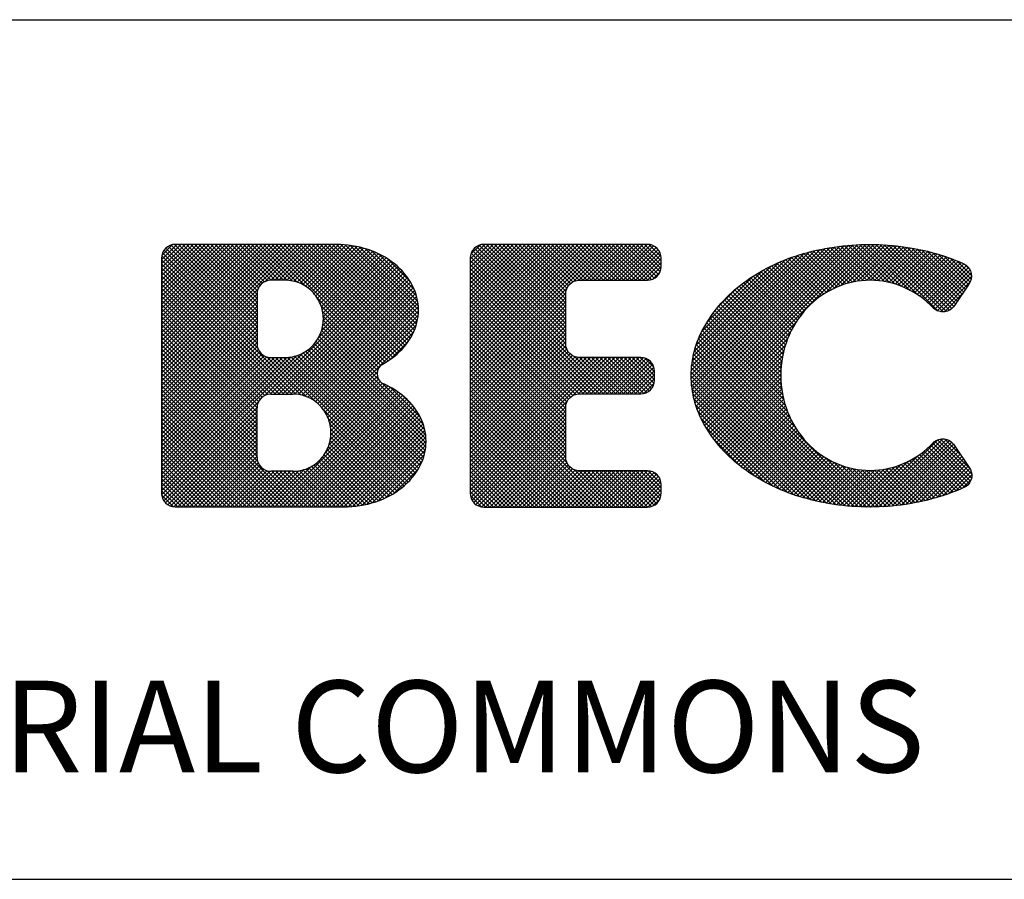
# Model space of a CAD drawing. Extents: x 0.5 to 8, y 0.5 to 10.7.
# Drawn here: x 4.8 to 5.4, y 2.6 to 3.2 of the extents above; entities that cross this region are included whole.
import ezdxf
from ezdxf.enums import TextEntityAlignment as Align

# ---------------------------------------------------------------- set-up
doc = ezdxf.new("R2010")
doc.units = 0
doc.header["$MEASUREMENT"] = 0
doc.layers.get('0').update_dxf_attribs({"linetype": 'CONTINUOUS'})
doc.layers.add('001-LOGOS', color=202, linetype='CONTINUOUS')
doc.layers.add('001-TITLE', color=9, linetype='CONTINUOUS')
doc.styles.add('TITLEBLK$0$ROMANS', font='romans', dxfattribs={"height": 0.01})

# ---------------------------------------------------------------- blocks, each defined once
blk = doc.blocks.new('*X8')
at = {"color": 0}
for p, q in [((4.8971, 5.07985), (4.98672, 5.16947)), ((4.8971, 5.0825), (4.98407, 5.16947)), ((4.8971, 5.08515), (4.98141, 5.16947)), ((4.8971, 5.0878), (4.97876, 5.16947)), ((4.8971, 5.09045), (4.97611, 5.16947)), ((4.8971, 5.09311), (4.97346, 5.16947)), ((4.8971, 5.09576), (4.97081, 5.16947)), ((4.8971, 5.09841), (4.96816, 5.16947)), ((4.8971, 5.10106), (4.9655, 5.16947)), ((4.8971, 5.10371), (4.96285, 5.16947)), ((4.8971, 5.10636), (4.9602, 5.16947)), ((4.8971, 5.10902), (4.95755, 5.16947)), ((4.8971, 5.11167), (4.9549, 5.16947)), ((4.8971, 5.11432), (4.95225, 5.16947)), ((4.8971, 5.11697), (4.94959, 5.16947)), ((4.8971, 5.11962), (4.94694, 5.16947)), ((4.8971, 5.12227), (4.94429, 5.16947)), ((4.8971, 5.12493), (4.94164, 5.16947)), ((4.8971, 5.12758), (4.93899, 5.16947)), ((4.8971, 5.13023), (4.93634, 5.16947)), ((4.8971, 5.13288), (4.93368, 5.16947)), ((4.8971, 5.13553), (4.93103, 5.16947)), ((4.8971, 5.13818), (4.92838, 5.16947)), ((4.8971, 5.14084), (4.92573, 5.16947)), ((4.8971, 5.14349), (4.92308, 5.16947)), ((4.8971, 5.14614), (4.92043, 5.16947)), ((4.8971, 5.14879), (4.91777, 5.16947)), ((4.8971, 5.15144), (4.91512, 5.16947)), ((4.8971, 5.15409), (4.91247, 5.16947)), ((4.8971, 5.15675), (4.90982, 5.16947)), ((4.8971, 5.1594), (4.90717, 5.16947)), ((4.89727, 5.16222), (4.90434, 5.16929)), ((4.9596, 5.1075), (4.90001, 5.16709)), ((4.9596, 5.11016), (4.90153, 5.16822)), ((4.9596, 5.11281), (4.90337, 5.16904)), ((4.9596, 5.11546), (4.90561, 5.16945)), ((4.9596, 5.11811), (4.90824, 5.16947)), ((4.9596, 5.12076), (4.9109, 5.16947)), ((4.9596, 5.12341), (4.91355, 5.16947)), ((4.9596, 5.12607), (4.9162, 5.16947)), ((4.9596, 5.12872), (4.91885, 5.16947)), ((4.9596, 5.13137), (4.9215, 5.16947)), ((4.9596, 5.13402), (4.92415, 5.16947)), ((4.9596, 5.13667), (4.92681, 5.16947)), ((4.95985, 5.13908), (4.92946, 5.16947)), ((4.96056, 5.14102), (4.93211, 5.16947)), ((4.9616, 5.14263), (4.93476, 5.16947)), ((4.96292, 5.14396), (4.93741, 5.16947)), ((4.96453, 5.145), (4.94006, 5.16947)), ((4.96646, 5.14572), (4.94272, 5.16947)), ((4.96886, 5.14597), (4.94537, 5.16947)), ((4.97151, 5.14597), (4.94802, 5.16947)), ((4.97416, 5.14597), (4.95067, 5.16947)), ((4.97681, 5.14597), (4.95332, 5.16947)), ((4.97951, 5.14593), (4.95597, 5.16947)), ((4.98253, 5.14556), (4.95863, 5.16947)), ((4.98614, 5.1446), (4.96128, 5.16947)), ((4.99129, 5.14211), (4.96393, 5.16947)), ((4.96522, 5.14531), (4.98937, 5.16947)), ((5.0438, 5.09225), (4.96658, 5.16947)), ((4.96853, 5.14597), (4.99202, 5.16947)), ((5.04542, 5.09327), (4.96923, 5.16947)), ((4.97118, 5.14597), (4.99467, 5.16947)), ((5.047, 5.09435), (4.97188, 5.16947)), ((4.97383, 5.14597), (4.99732, 5.16947)), ((5.04852, 5.09548), (4.97454, 5.16947)), ((4.97648, 5.14597), (4.99998, 5.16947)), ((5.05, 5.09665), (4.97719, 5.16947)), ((4.97911, 5.14595), (5.00263, 5.16947)), ((5.05143, 5.09788), (4.97984, 5.16947)), ((4.98154, 5.14572), (5.00528, 5.16947)), ((5.0528, 5.09916), (4.98249, 5.16947)), ((4.98376, 5.1453), (5.00793, 5.16947)), ((5.05411, 5.1005), (4.98514, 5.16947)), ((4.98582, 5.14471), (5.01058, 5.16947)), ((4.98775, 5.14398), (5.0132, 5.16944)), ((5.05537, 5.10189), (4.98779, 5.16947)), ((4.98954, 5.14312), (5.01573, 5.16931)), ((5.05658, 5.10334), (4.99045, 5.16947)), ((4.99122, 5.14215), (5.01817, 5.1691)), ((4.99279, 5.14107), (5.02054, 5.16882)), ((5.05772, 5.10484), (4.9931, 5.16947)), ((4.99426, 5.13989), (5.02283, 5.16846)), ((4.99563, 5.13861), (5.02505, 5.16803)), ((5.05881, 5.1064), (4.99575, 5.16947)), ((4.9969, 5.13723), (5.02722, 5.16754)), ((4.99808, 5.13575), (5.02932, 5.16699)), ((5.05984, 5.10802), (4.9984, 5.16947)), ((5.06082, 5.1097), (5.00105, 5.16947)), ((5.06172, 5.11145), (5.0037, 5.16947)), ((5.06255, 5.11327), (5.00636, 5.16947)), ((5.06328, 5.11519), (5.00901, 5.16947)), ((5.06391, 5.11721), (5.01166, 5.16946)), ((5.06444, 5.11934), (5.01439, 5.16939)), ((5.06484, 5.12159), (5.01723, 5.16919)), ((5.0651, 5.12398), (5.02022, 5.16886)), ((5.06519, 5.12654), (5.02337, 5.16836)), ((5.06508, 5.1293), (5.02673, 5.16766)), ((5.06469, 5.13234), (5.03034, 5.1667)), ((5.09904, 5.08026), (5.18824, 5.16947)), ((5.09904, 5.08291), (5.18559, 5.16947)), ((5.09904, 5.08556), (5.18294, 5.16947)), ((5.09904, 5.08821), (5.18029, 5.16947)), ((5.09904, 5.09087), (5.17764, 5.16947)), ((5.09904, 5.09352), (5.17498, 5.16947)), ((5.09904, 5.09617), (5.17233, 5.16947)), ((5.09904, 5.09882), (5.16968, 5.16947)), ((5.09904, 5.10147), (5.16703, 5.16947)), ((5.09904, 5.10412), (5.16438, 5.16947)), ((5.09904, 5.10678), (5.16173, 5.16947)), ((5.09904, 5.10943), (5.15907, 5.16947)), ((5.09904, 5.11208), (5.15642, 5.16947)), ((5.09904, 5.11473), (5.15377, 5.16947)), ((5.09904, 5.11738), (5.15112, 5.16947)), ((5.09904, 5.12003), (5.14847, 5.16947)), ((5.09904, 5.12269), (5.14582, 5.16947)), ((5.09904, 5.12534), (5.14316, 5.16947)), ((5.09904, 5.12799), (5.14051, 5.16947)), ((5.09904, 5.13064), (5.13786, 5.16947)), ((5.09904, 5.13329), (5.13521, 5.16947)), ((5.09904, 5.13594), (5.13256, 5.16947)), ((5.09904, 5.1386), (5.12991, 5.16947)), ((5.09904, 5.14125), (5.12725, 5.16947)), ((5.09904, 5.1439), (5.1246, 5.16947)), ((5.09904, 5.14655), (5.12195, 5.16947)), ((5.09904, 5.1492), (5.1193, 5.16947)), ((5.09904, 5.15185), (5.11665, 5.16947)), ((5.09904, 5.15451), (5.114, 5.16947)), ((5.09904, 5.15716), (5.11134, 5.16947)), ((5.09904, 5.15981), (5.10869, 5.16947)), ((5.09933, 5.16276), (5.10574, 5.16917)), ((5.16154, 5.10709), (5.10174, 5.16689)), ((5.16154, 5.10974), (5.10322, 5.16807)), ((5.16154, 5.1124), (5.105, 5.16894)), ((5.16154, 5.11505), (5.10716, 5.16942)), ((5.16154, 5.1177), (5.10977, 5.16947)), ((5.16154, 5.12035), (5.11242, 5.16947)), ((5.16154, 5.123), (5.11507, 5.16947)), ((5.16154, 5.12565), (5.11773, 5.16947)), ((5.16154, 5.12831), (5.12038, 5.16947)), ((5.16154, 5.13096), (5.12303, 5.16947)), ((5.16154, 5.13361), (5.12568, 5.16947)), ((5.16154, 5.13626), (5.12833, 5.16947)), ((5.16171, 5.13874), (5.13098, 5.16947)), ((5.16236, 5.14074), (5.13363, 5.16947)), ((5.16335, 5.1424), (5.13629, 5.16947)), ((5.16463, 5.14377), (5.13894, 5.16947)), ((5.1662, 5.14486), (5.14159, 5.16947)), ((5.16808, 5.14563), (5.14424, 5.16947)), ((5.17039, 5.14597), (5.14689, 5.16947)), ((5.17304, 5.14597), (5.14954, 5.16947)), ((5.17569, 5.14597), (5.1522, 5.16947)), ((5.17834, 5.14597), (5.15485, 5.16947)), ((5.18099, 5.14597), (5.1575, 5.16947)), ((5.18364, 5.14597), (5.16015, 5.16947)), ((5.18629, 5.14597), (5.1628, 5.16947)), ((5.18895, 5.14597), (5.16545, 5.16947)), ((5.16639, 5.14496), (5.19089, 5.16947)), ((5.1916, 5.14597), (5.16811, 5.16947)), ((5.17004, 5.14596), (5.19355, 5.16947)), ((5.19425, 5.14597), (5.17076, 5.16947)), ((5.17271, 5.14597), (5.1962, 5.16947)), ((5.1969, 5.14597), (5.17341, 5.16947)), ((5.17536, 5.14597), (5.19885, 5.16947)), ((5.19955, 5.14597), (5.17606, 5.16947)), ((5.17801, 5.14597), (5.2015, 5.16947)), ((5.2022, 5.14597), (5.17871, 5.16947)), ((5.18066, 5.14597), (5.20415, 5.16947)), ((5.20486, 5.14597), (5.18136, 5.16947)), ((5.18331, 5.14597), (5.2068, 5.16947)), ((5.20751, 5.14597), (5.18402, 5.16947)), ((5.18596, 5.14597), (5.20946, 5.16947)), ((5.21016, 5.14597), (5.18667, 5.16947)), ((5.18862, 5.14597), (5.21211, 5.16947)), ((5.21281, 5.14597), (5.18932, 5.16947)), ((5.19127, 5.14597), (5.21476, 5.16947)), ((5.21545, 5.14598), (5.19197, 5.16947)), ((5.19392, 5.14597), (5.21716, 5.16921)), ((5.21771, 5.14638), (5.19462, 5.16947)), ((5.19657, 5.14597), (5.2191, 5.1685)), ((5.21955, 5.14719), (5.19727, 5.16947)), ((5.19922, 5.14597), (5.22071, 5.16746)), ((5.22108, 5.14831), (5.19993, 5.16947)), ((5.22234, 5.14971), (5.20258, 5.16947)), ((5.2233, 5.1514), (5.20523, 5.16947)), ((5.22391, 5.15344), (5.20788, 5.16947)), ((5.22404, 5.15596), (5.21053, 5.16947)), ((5.22404, 5.15861), (5.21318, 5.16947)), ((5.224, 5.1613), (5.21588, 5.16943)), ((5.22258, 5.16537), (5.21994, 5.16801)), ((5.24381, 5.07919), (5.33138, 5.16676)), ((5.24402, 5.07675), (5.3346, 5.16733)), ((5.24432, 5.0744), (5.33774, 5.16782)), ((5.24469, 5.07212), (5.34081, 5.16824)), ((5.24513, 5.06991), (5.34381, 5.16858)), ((5.24564, 5.06776), (5.34674, 5.16887)), ((5.2462, 5.06568), (5.34962, 5.16909)), ((5.24683, 5.06365), (5.35244, 5.16926)), ((5.24751, 5.06168), (5.35521, 5.16938)), ((5.24824, 5.05976), (5.35793, 5.16944)), ((5.24902, 5.05789), (5.3606, 5.16947)), ((5.33124, 5.13746), (5.36323, 5.16944)), ((5.35379, 5.14553), (5.33238, 5.16695)), ((5.35619, 5.14579), (5.33464, 5.16734)), ((5.35869, 5.14594), (5.33693, 5.1677)), ((5.33707, 5.14063), (5.36581, 5.16938)), ((5.36131, 5.14597), (5.33925, 5.16803)), ((5.36405, 5.14587), (5.3416, 5.16833)), ((5.34165, 5.14256), (5.36836, 5.16927)), ((5.36696, 5.14562), (5.34398, 5.1686)), ((5.34559, 5.14385), (5.37087, 5.16913)), ((5.37005, 5.14518), (5.3464, 5.16884)), ((5.37338, 5.14451), (5.34885, 5.16904)), ((5.34913, 5.14474), (5.37334, 5.16894)), ((5.37702, 5.14352), (5.35134, 5.1692)), ((5.35238, 5.14534), (5.37577, 5.16873)), ((5.38111, 5.14207), (5.35386, 5.16933)), ((5.35541, 5.14572), (5.37817, 5.16848)), ((5.38597, 5.13987), (5.35643, 5.16941)), ((5.35827, 5.14592), (5.38054, 5.16819)), ((5.39249, 5.136), (5.35903, 5.16946)), ((5.36097, 5.14597), (5.38288, 5.16788)), ((5.40536, 5.12578), (5.36168, 5.16946)), ((5.36355, 5.1459), (5.38518, 5.16753)), ((5.4085, 5.1253), (5.36438, 5.16942)), ((5.36602, 5.14572), (5.38746, 5.16715)), ((5.41079, 5.12565), (5.36712, 5.16933)), ((5.3684, 5.14544), (5.3897, 5.16675)), ((5.41266, 5.12643), (5.36991, 5.16919)), ((5.41422, 5.12753), (5.37276, 5.16899)), ((5.41549, 5.12891), (5.37566, 5.16874)), ((5.41657, 5.13049), (5.37863, 5.16842)), ((5.41764, 5.13207), (5.38166, 5.16805)), ((5.41871, 5.13365), (5.38476, 5.1676)), ((5.41978, 5.13523), (5.38794, 5.16707)), ((4.9882, 5.07094), (4.89722, 5.16193)), ((4.96, 5.1018), (4.89782, 5.16398)), ((4.9596, 5.10485), (4.89877, 5.16568)), ((4.99914, 5.13416), (5.03137, 5.16639)), ((5.00011, 5.13247), (5.03336, 5.16573)), ((5.00095, 5.13067), (5.03529, 5.16501)), ((5.00168, 5.12874), (5.03717, 5.16423)), ((5.00227, 5.12668), (5.03898, 5.1634)), ((5.0027, 5.12446), (5.04075, 5.16251)), ((5.00294, 5.12205), (5.04246, 5.16157)), ((5.00294, 5.1194), (5.04412, 5.16058)), ((5.06393, 5.13576), (5.0343, 5.16539)), ((5.06252, 5.13982), (5.0389, 5.16344)), ((5.18901, 5.07166), (5.0991, 5.16157)), ((5.16216, 5.10117), (5.09963, 5.16369)), ((5.16154, 5.10444), (5.10054, 5.16544)), ((5.20187, 5.14597), (5.22203, 5.16613)), ((5.20453, 5.14597), (5.22307, 5.16452)), ((5.20718, 5.14597), (5.22378, 5.16258)), ((5.20983, 5.14597), (5.22404, 5.16018)), ((5.24367, 5.08436), (5.32467, 5.16536)), ((5.24369, 5.08172), (5.32808, 5.16611)), ((5.24376, 5.0871), (5.32116, 5.1645)), ((5.24399, 5.08998), (5.31754, 5.16352)), ((5.24437, 5.09301), (5.31377, 5.16241)), ((5.24494, 5.09623), (5.30982, 5.16111)), ((5.33051, 5.13699), (5.3073, 5.1602)), ((5.33215, 5.13801), (5.30925, 5.16091)), ((5.33383, 5.13897), (5.31122, 5.16159)), ((5.33557, 5.13989), (5.31322, 5.16224)), ((5.33735, 5.14076), (5.31525, 5.16286)), ((5.33918, 5.14158), (5.3173, 5.16346)), ((5.34107, 5.14234), (5.31938, 5.16403)), ((5.34302, 5.14304), (5.32148, 5.16458)), ((5.34503, 5.14369), (5.32361, 5.16511)), ((5.34711, 5.14426), (5.32576, 5.16561)), ((5.34926, 5.14476), (5.32794, 5.16608)), ((5.35148, 5.14519), (5.33014, 5.16653)), ((5.37068, 5.14507), (5.39192, 5.16632)), ((5.37288, 5.14462), (5.39411, 5.16586)), ((5.37501, 5.1441), (5.39628, 5.16537)), ((5.37706, 5.1435), (5.39842, 5.16486)), ((5.37906, 5.14284), (5.40053, 5.16432)), ((5.38099, 5.14212), (5.40262, 5.16376)), ((5.38286, 5.14134), (5.40469, 5.16317)), ((5.38468, 5.14051), (5.40673, 5.16256)), ((5.38645, 5.13963), (5.40875, 5.16193)), ((5.38816, 5.13869), (5.41074, 5.16126)), ((5.38984, 5.13771), (5.41269, 5.16057)), ((5.42085, 5.13681), (5.3912, 5.16646)), ((5.42192, 5.13839), (5.39455, 5.16576)), ((5.42299, 5.13997), (5.398, 5.16496)), ((5.42406, 5.14155), (5.40157, 5.16405)), ((5.42513, 5.14313), (5.40526, 5.16301)), ((5.42614, 5.14477), (5.4091, 5.16181)), ((5.42684, 5.14673), (5.41317, 5.1604)), ((4.98509, 5.07141), (4.8971, 5.1594)), ((4.98235, 5.07149), (4.8971, 5.15675)), ((4.9797, 5.07149), (4.8971, 5.15409)), ((4.9648, 5.07065), (5.05029, 5.15614)), ((4.96829, 5.07149), (5.0517, 5.1549)), ((4.9997, 5.1082), (5.04882, 5.15732)), ((5.00175, 5.11291), (5.0473, 5.15845)), ((5.00261, 5.11641), (5.04573, 5.15954)), ((5.05961, 5.14538), (5.0449, 5.16008)), ((5.18636, 5.07166), (5.09904, 5.15899)), ((5.18371, 5.07166), (5.09904, 5.15633)), ((5.21248, 5.14597), (5.22404, 5.15753)), ((5.21513, 5.14597), (5.22404, 5.15488)), ((5.24573, 5.09968), (5.30562, 5.15956)), ((5.24684, 5.10343), (5.30109, 5.15769)), ((5.24837, 5.10761), (5.29614, 5.15538)), ((5.32026, 5.12868), (5.29442, 5.15452)), ((5.3216, 5.12999), (5.29619, 5.15541)), ((5.32298, 5.13127), (5.29797, 5.15627)), ((5.3244, 5.1325), (5.29979, 5.15711)), ((5.32586, 5.13369), (5.30163, 5.15792)), ((5.32737, 5.13483), (5.30349, 5.15871)), ((5.32891, 5.13594), (5.30538, 5.15947)), ((5.39146, 5.13669), (5.41463, 5.15985)), ((5.39304, 5.13562), (5.41653, 5.1591)), ((5.39458, 5.1345), (5.41841, 5.15833)), ((5.39607, 5.13334), (5.42026, 5.15753)), ((5.39752, 5.13214), (5.42209, 5.15671)), ((5.39893, 5.1309), (5.42374, 5.1557)), ((5.40029, 5.12961), (5.42506, 5.15437)), ((5.42705, 5.14917), (5.41752, 5.1587)), ((5.42609, 5.15279), (5.42223, 5.15664)), ((4.97705, 5.07149), (4.8971, 5.15144)), ((4.9744, 5.07149), (4.8971, 5.14879)), ((4.97095, 5.07149), (5.05306, 5.15361)), ((4.9736, 5.07149), (5.05436, 5.15226)), ((4.97625, 5.07149), (5.05561, 5.15085)), ((4.9789, 5.07149), (5.0568, 5.1494)), ((4.98155, 5.07149), (5.05794, 5.14788)), ((5.18106, 5.07166), (5.09904, 5.15368)), ((5.17841, 5.07166), (5.09904, 5.15103)), ((5.17575, 5.07166), (5.09904, 5.14838)), ((5.21846, 5.14665), (5.22336, 5.15155)), ((5.25058, 5.11248), (5.29055, 5.15245)), ((5.2541, 5.11865), (5.28389, 5.14844)), ((5.31207, 5.11831), (5.28271, 5.14767)), ((5.31312, 5.11991), (5.28432, 5.14871)), ((5.31421, 5.12148), (5.28594, 5.14974)), ((5.31534, 5.123), (5.28759, 5.15074)), ((5.31651, 5.12448), (5.28927, 5.15172)), ((5.31772, 5.12592), (5.29096, 5.15268)), ((5.31897, 5.12732), (5.29268, 5.15361)), ((5.40162, 5.12828), (5.4261, 5.15276)), ((5.403, 5.12701), (5.42681, 5.15082)), ((5.40468, 5.12604), (5.42705, 5.14841)), ((4.97174, 5.07149), (4.8971, 5.14614)), ((4.96909, 5.07149), (4.8971, 5.14349)), ((4.98418, 5.07147), (5.05902, 5.14631)), ((4.9866, 5.07123), (5.06004, 5.14468)), ((4.98882, 5.0708), (5.061, 5.14298)), ((4.99088, 5.07021), (5.06189, 5.14122)), ((5.1731, 5.07166), (5.09904, 5.14573)), ((5.17045, 5.07166), (5.09904, 5.14308)), ((5.09904, 5.07761), (5.16255, 5.14112)), ((5.26073, 5.12793), (5.2744, 5.14161)), ((5.30674, 5.10773), (5.27356, 5.14091)), ((5.30751, 5.10961), (5.27502, 5.1421)), ((5.30833, 5.11145), (5.27651, 5.14326)), ((5.30919, 5.11323), (5.27803, 5.1444)), ((5.31011, 5.11497), (5.27957, 5.14551)), ((5.31107, 5.11666), (5.28113, 5.1466)), ((5.40672, 5.12543), (5.42622, 5.14493)), ((4.96665, 5.07128), (4.8971, 5.14084)), ((4.8971, 5.0772), (4.96026, 5.14036)), ((4.96469, 5.0706), (4.8971, 5.13818)), ((4.8971, 5.07454), (4.9596, 5.13704)), ((4.96305, 5.06958), (4.8971, 5.13553)), ((4.99279, 5.06948), (5.0627, 5.13938)), ((4.99459, 5.06862), (5.06341, 5.13744)), ((4.99626, 5.06764), (5.06402, 5.1354)), ((5.16813, 5.07133), (5.09904, 5.14042)), ((5.16624, 5.07057), (5.09904, 5.13777)), ((5.09904, 5.07496), (5.16155, 5.13747)), ((5.16467, 5.06949), (5.09904, 5.13512)), ((5.09904, 5.0723), (5.16154, 5.1348)), ((5.30369, 5.09752), (5.26665, 5.13456)), ((5.30418, 5.09968), (5.26798, 5.13588)), ((5.30474, 5.10177), (5.26933, 5.13718)), ((5.30535, 5.10381), (5.27072, 5.13845)), ((5.30602, 5.1058), (5.27212, 5.13969)), ((5.40929, 5.12535), (5.42105, 5.13711)), ((4.8971, 5.07189), (4.9596, 5.13439)), ((4.9617, 5.06828), (4.8971, 5.13288)), ((4.8971, 5.06924), (4.9596, 5.13174)), ((4.96064, 5.06669), (4.8971, 5.13023)), ((4.8971, 5.06659), (4.9596, 5.12909)), ((4.99783, 5.06656), (5.06453, 5.13325)), ((5.04213, 5.09126), (4.999, 5.1344)), ((4.9993, 5.06538), (5.0649, 5.13098)), ((5.00067, 5.06409), (5.06513, 5.12855)), ((5.04057, 5.09018), (5.00151, 5.12923)), ((5.16338, 5.06812), (5.09904, 5.13247)), ((5.09904, 5.06965), (5.16154, 5.13215)), ((5.16238, 5.06647), (5.09904, 5.12982)), ((5.09904, 5.067), (5.16154, 5.1295)), ((5.30239, 5.08822), (5.26161, 5.129)), ((5.3026, 5.09066), (5.26283, 5.13043)), ((5.30289, 5.09302), (5.26408, 5.13183)), ((5.30326, 5.0953), (5.26535, 5.13321)), ((5.41371, 5.12712), (5.41545, 5.12886)), ((4.9599, 5.06478), (4.8971, 5.12758)), ((4.8971, 5.06394), (4.9596, 5.12644)), ((4.9596, 5.06243), (4.8971, 5.12493)), ((4.8971, 5.06129), (4.9596, 5.12379)), ((4.9596, 5.05977), (4.8971, 5.12227)), ((5.00194, 5.06271), (5.06519, 5.12596)), ((5.03936, 5.08873), (5.0025, 5.12559)), ((5.03852, 5.08692), (5.00291, 5.12253)), ((5.0031, 5.06123), (5.06503, 5.12315)), ((5.16172, 5.06448), (5.09904, 5.12717)), ((5.09904, 5.06435), (5.16154, 5.12685)), ((5.16154, 5.06201), (5.09904, 5.12451)), ((5.09904, 5.0617), (5.16154, 5.1242)), ((5.16154, 5.05936), (5.09904, 5.12186)), ((5.09904, 5.05905), (5.16154, 5.12155)), ((5.30254, 5.07746), (5.257, 5.123)), ((5.30233, 5.08032), (5.25811, 5.12454)), ((5.30224, 5.08306), (5.25925, 5.12606)), ((5.30227, 5.08569), (5.26041, 5.12754)), ((4.8971, 5.05863), (4.9596, 5.12113)), ((4.9596, 5.05712), (4.8971, 5.11962)), ((4.8971, 5.05598), (4.9596, 5.11848)), ((4.9596, 5.05447), (4.8971, 5.11697)), ((4.8971, 5.05333), (4.9596, 5.11583)), ((5.06936, 5.04813), (5.00236, 5.11513)), ((5.03922, 5.08092), (5.00275, 5.11738)), ((5.03818, 5.08461), (5.00296, 5.11983)), ((5.00417, 5.05964), (5.06458, 5.12005)), ((5.00513, 5.05795), (5.06371, 5.11653)), ((5.16154, 5.05671), (5.09904, 5.11921)), ((5.09904, 5.05639), (5.16154, 5.11889)), ((5.16154, 5.05406), (5.09904, 5.11656)), ((5.09904, 5.05374), (5.16154, 5.11624)), ((5.24985, 5.05607), (5.31203, 5.11824)), ((5.3052, 5.06419), (5.25283, 5.11656)), ((5.30418, 5.06786), (5.25383, 5.11821)), ((5.30343, 5.07126), (5.25486, 5.11984)), ((5.3029, 5.07445), (5.25591, 5.12144)), ((4.9596, 5.05182), (4.8971, 5.11432)), ((4.8971, 5.05068), (4.9596, 5.11318)), ((4.9596, 5.04917), (4.8971, 5.11167)), ((4.8971, 5.04803), (4.9596, 5.11053)), ((4.9596, 5.04652), (4.8971, 5.10902)), ((5.07017, 5.03936), (5.00027, 5.10926)), ((5.07016, 5.04202), (5.00109, 5.11109)), ((5.06992, 5.04491), (5.00179, 5.11304)), ((5.00598, 5.05614), (5.06211, 5.11228)), ((5.16154, 5.05141), (5.09904, 5.11391)), ((5.09904, 5.05109), (5.16154, 5.11359)), ((5.16154, 5.04876), (5.09904, 5.11126)), ((5.09904, 5.04844), (5.16154, 5.11094)), ((5.36119, 4.99759), (5.2492, 5.10958)), ((5.31181, 5.04962), (5.25004, 5.11139)), ((5.25073, 5.05429), (5.30873, 5.11229)), ((5.30861, 5.05548), (5.25093, 5.11316)), ((5.30661, 5.06013), (5.25186, 5.11488)), ((4.8971, 5.04538), (4.9596, 5.10788)), ((4.9596, 5.04386), (4.8971, 5.10636)), ((4.8971, 5.04272), (4.9596, 5.10522)), ((4.9596, 5.04121), (4.8971, 5.10371)), ((4.8971, 5.04007), (4.95976, 5.10274)), ((5.06862, 5.03031), (4.99587, 5.10306)), ((5.0692, 5.03238), (4.99712, 5.10445)), ((5.06966, 5.03457), (4.99827, 5.10595)), ((5.06999, 5.03689), (4.99932, 5.10755)), ((5.04646, 5.09398), (5.05866, 5.10617)), ((5.16154, 5.0461), (5.09904, 5.1086)), ((5.09904, 5.04579), (5.16154, 5.10829)), ((5.16154, 5.04345), (5.09904, 5.10595)), ((5.09904, 5.04314), (5.16154, 5.10564)), ((5.16154, 5.0408), (5.09904, 5.1033)), ((5.09904, 5.04049), (5.16164, 5.10309)), ((5.35306, 4.99777), (5.24698, 5.10385)), ((5.35582, 4.99766), (5.24767, 5.10581)), ((5.35853, 4.9976), (5.24841, 5.10772)), ((5.25165, 5.05256), (5.30669, 5.1076)), ((5.25261, 5.05087), (5.30526, 5.10352)), ((4.9596, 5.03856), (4.8971, 5.10106)), ((4.8971, 5.03742), (4.96041, 5.10073)), ((4.8971, 5.03477), (4.96139, 5.09906)), ((4.9596, 5.03591), (4.8971, 5.09841)), ((4.8971, 5.03212), (4.96267, 5.09768)), ((4.8971, 5.00825), (4.98544, 5.09659)), ((4.8971, 5.02947), (4.96422, 5.09659)), ((4.8971, 5.02681), (4.96609, 5.09581)), ((4.8971, 5.0109), (4.98196, 5.09577)), ((4.89715, 5.00566), (4.99011, 5.09862)), ((4.992, 5.0698), (4.96595, 5.09585)), ((5.061, 5.01671), (4.98195, 5.09576)), ((5.06217, 5.01819), (4.98414, 5.09622)), ((5.06329, 5.01972), (4.98618, 5.09684)), ((5.06435, 5.02132), (4.98807, 5.09759)), ((5.06535, 5.02297), (4.98985, 5.09847)), ((5.06629, 5.02468), (4.99151, 5.09946)), ((5.06716, 5.02646), (4.99306, 5.10056)), ((5.06793, 5.02834), (4.99452, 5.10176)), ((5.09904, 5.03783), (5.16222, 5.10101)), ((5.16154, 5.03815), (5.09904, 5.10065)), ((5.09904, 5.03518), (5.16316, 5.0993)), ((5.16154, 5.0355), (5.09904, 5.098)), ((5.09904, 5.03253), (5.16439, 5.09788)), ((5.09904, 5.02988), (5.1659, 5.09674)), ((5.09904, 5.02723), (5.16771, 5.0959)), ((5.19166, 5.07166), (5.16726, 5.09607)), ((5.34447, 4.9984), (5.24524, 5.09764)), ((5.34739, 4.99813), (5.24576, 5.09977)), ((5.35026, 4.99792), (5.24634, 5.10184)), ((5.2536, 5.04921), (5.30422, 5.09983)), ((5.25462, 5.04758), (5.30346, 5.09642)), ((4.9596, 5.03326), (4.8971, 5.09576)), ((4.8971, 5.01356), (4.97901, 5.09547)), ((4.8971, 5.01621), (4.97634, 5.09545)), ((4.8971, 5.01886), (4.97369, 5.09545)), ((4.8971, 5.02151), (4.97104, 5.09545)), ((4.8971, 5.02416), (4.96839, 5.09545)), ((4.9596, 5.03061), (4.8971, 5.09311)), ((4.9599, 5.02765), (4.8971, 5.09045)), ((4.99806, 5.06639), (4.969, 5.09545)), ((5.05574, 5.01136), (4.97165, 5.09545)), ((5.05714, 5.01262), (4.9743, 5.09545)), ((5.05848, 5.01393), (4.97696, 5.09545)), ((5.05977, 5.01529), (4.97956, 5.0955)), ((5.09904, 5.02458), (5.16993, 5.09547)), ((5.09904, 5.00867), (5.18582, 5.09545)), ((5.09904, 5.01132), (5.18317, 5.09545)), ((5.09904, 5.01397), (5.18052, 5.09545)), ((5.09904, 5.01662), (5.17787, 5.09545)), ((5.09904, 5.01927), (5.17522, 5.09545)), ((5.09904, 5.02192), (5.17256, 5.09545)), ((5.16154, 5.03285), (5.09904, 5.09535)), ((5.16154, 5.03019), (5.09904, 5.09269)), ((5.16225, 5.02683), (5.09904, 5.09004)), ((5.09905, 5.00603), (5.18847, 5.09545)), ((5.16625, 5.07058), (5.19113, 5.09545)), ((5.16997, 5.07164), (5.19378, 5.09545)), ((5.19432, 5.07166), (5.17053, 5.09545)), ((5.17264, 5.07166), (5.19643, 5.09545)), ((5.19697, 5.07166), (5.17318, 5.09545)), ((5.17529, 5.07166), (5.19908, 5.09545)), ((5.19962, 5.07166), (5.17583, 5.09545)), ((5.17794, 5.07166), (5.20173, 5.09545)), ((5.20227, 5.07166), (5.17848, 5.09545)), ((5.1806, 5.07166), (5.20438, 5.09545)), ((5.20492, 5.07166), (5.18113, 5.09545)), ((5.18325, 5.07166), (5.20704, 5.09545)), ((5.20757, 5.07166), (5.18379, 5.09545)), ((5.1859, 5.07166), (5.20969, 5.09545)), ((5.21023, 5.07166), (5.18644, 5.09545)), ((5.18855, 5.07166), (5.21221, 5.09532)), ((5.21266, 5.07188), (5.18909, 5.09545)), ((5.1912, 5.07166), (5.21426, 5.09472)), ((5.21463, 5.07256), (5.19174, 5.09545)), ((5.19385, 5.07166), (5.21595, 5.09376)), ((5.21626, 5.07358), (5.19439, 5.09545)), ((5.19651, 5.07166), (5.21735, 5.09251)), ((5.2176, 5.07489), (5.19704, 5.09545)), ((5.19916, 5.07166), (5.21847, 5.09098)), ((5.21867, 5.07648), (5.1997, 5.09545)), ((5.21941, 5.07839), (5.20235, 5.09545)), ((5.2197, 5.08075), (5.205, 5.09545)), ((5.2197, 5.0834), (5.20765, 5.09545)), ((5.2197, 5.08605), (5.2103, 5.09545)), ((5.2193, 5.08911), (5.21335, 5.09505)), ((5.33531, 4.99961), (5.24408, 5.09084)), ((5.33844, 4.99914), (5.2444, 5.09318)), ((5.34149, 4.99874), (5.24478, 5.09544)), ((5.25567, 5.04598), (5.30292, 5.09322)), ((5.25675, 5.0444), (5.30255, 5.09021)), ((4.98726, 4.99765), (4.8971, 5.0878)), ((4.9846, 4.99765), (4.8971, 5.08515)), ((5.0067, 5.05421), (5.03826, 5.08577)), ((5.00728, 5.05214), (5.03834, 5.0832)), ((5.18884, 4.99759), (5.09904, 5.08739)), ((5.18619, 4.99759), (5.09904, 5.08474)), ((5.20181, 5.07166), (5.21929, 5.08914)), ((5.20446, 5.07166), (5.21969, 5.08689)), ((5.20711, 5.07166), (5.2197, 5.08425)), ((5.32545, 5.00152), (5.24367, 5.0833)), ((5.32883, 5.00079), (5.24371, 5.08591)), ((5.33211, 5.00016), (5.24385, 5.08842)), ((5.25786, 5.04286), (5.30234, 5.08734)), ((5.25899, 5.04134), (5.30224, 5.08459)), ((4.98195, 4.99765), (4.8971, 5.0825)), ((4.9793, 4.99765), (4.8971, 5.07985)), ((4.97665, 4.99765), (4.8971, 5.0772)), ((5.00672, 5.03832), (5.04525, 5.07686)), ((5.00759, 5.04185), (5.04347, 5.07773)), ((5.00771, 5.04992), (5.03903, 5.08125)), ((5.00793, 5.04484), (5.04164, 5.07855)), ((5.00794, 5.0475), (5.04013, 5.07969)), ((5.06831, 5.05182), (5.04155, 5.07858)), ((5.18353, 4.99759), (5.09904, 5.08209)), ((5.18088, 4.99759), (5.09904, 5.07944)), ((5.17823, 4.99759), (5.09904, 5.07678)), ((5.20976, 5.07166), (5.2197, 5.0816)), ((5.21262, 5.07187), (5.21949, 5.07874)), ((5.32196, 5.00235), (5.24373, 5.08058)), ((5.31836, 5.0033), (5.24393, 5.07773)), ((5.26015, 5.03985), (5.30226, 5.08196)), ((5.26134, 5.03838), (5.30238, 5.07943)), ((5.26255, 5.03695), (5.30259, 5.07698)), ((4.974, 4.99765), (4.8971, 5.07454)), ((4.97135, 4.99765), (4.8971, 5.07189)), ((4.97135, 4.99765), (5.04866, 5.07496)), ((4.974, 4.99765), (5.05028, 5.07393)), ((4.97665, 4.99765), (5.05186, 5.07286)), ((4.9793, 4.99765), (5.05339, 5.07174)), ((4.98195, 4.99765), (5.05487, 5.07057)), ((5.00461, 5.03356), (5.04698, 5.07593)), ((5.06632, 5.05647), (5.0467, 5.07609)), ((5.0612, 5.06424), (5.05486, 5.07058)), ((5.17558, 4.99759), (5.09904, 5.07413)), ((5.17293, 4.99759), (5.09904, 5.07148)), ((5.31463, 5.00438), (5.24427, 5.07474)), ((5.31072, 5.00563), (5.24479, 5.07157)), ((5.26379, 5.03554), (5.30287, 5.07462)), ((5.26506, 5.03415), (5.30324, 5.07233)), ((5.26636, 5.0328), (5.30367, 5.0701)), ((4.96869, 4.99765), (4.8971, 5.06924)), ((4.96604, 4.99765), (4.8971, 5.06659)), ((4.96339, 4.99765), (4.8971, 5.06394)), ((4.89766, 5.00351), (4.96044, 5.06629)), ((4.9846, 4.99765), (5.0563, 5.06935)), ((4.98726, 4.99765), (5.05768, 5.06807)), ((4.98991, 4.99765), (5.059, 5.06674)), ((4.99256, 4.99765), (5.06026, 5.06535)), ((4.99521, 4.99765), (5.06147, 5.06391)), ((5.17028, 4.99759), (5.09904, 5.06883)), ((5.16762, 4.99759), (5.09904, 5.06618)), ((5.09948, 5.0038), (5.16262, 5.06695)), ((5.30658, 5.00712), (5.24553, 5.06817)), ((5.30214, 5.00892), (5.24656, 5.0645)), ((5.26768, 5.03147), (5.30416, 5.06795)), ((5.26903, 5.03016), (5.30471, 5.06585)), ((5.2704, 5.02889), (5.30532, 5.06381)), ((4.96074, 4.99765), (4.8971, 5.06129)), ((4.95809, 4.99765), (4.8971, 5.05863)), ((4.89855, 5.00175), (4.9596, 5.0628)), ((4.89974, 5.00028), (4.9596, 5.06015)), ((4.9012, 4.9991), (4.9596, 5.0575)), ((4.99786, 4.99765), (5.06262, 5.06241)), ((5.00051, 4.99765), (5.06372, 5.06085)), ((5.05429, 5.01016), (5.00275, 5.0617)), ((5.00317, 4.99765), (5.06476, 5.05924)), ((5.00582, 4.99765), (5.06573, 5.05756)), ((5.16497, 4.99759), (5.09904, 5.06353)), ((5.16232, 4.99759), (5.09904, 5.06087)), ((5.15967, 4.99759), (5.09904, 5.05822)), ((5.10031, 5.00198), (5.16155, 5.06323)), ((5.10144, 5.00046), (5.16154, 5.06056)), ((5.10286, 4.99923), (5.16154, 5.05791)), ((5.29729, 5.01111), (5.24798, 5.06043)), ((5.27181, 5.02764), (5.30599, 5.06182)), ((5.27323, 5.02641), (5.3067, 5.05988)), ((5.27469, 5.02522), (5.30747, 5.058)), ((4.95544, 4.99765), (4.8971, 5.05598)), ((4.95278, 4.99765), (4.8971, 5.05333)), ((4.95013, 4.99765), (4.8971, 5.05068)), ((4.90297, 4.99821), (4.9596, 5.05484)), ((4.90511, 4.9977), (4.9596, 5.05219)), ((5.05279, 5.00901), (5.00619, 5.05561)), ((5.05124, 5.00791), (5.00736, 5.05179)), ((5.00847, 4.99765), (5.06665, 5.05582)), ((5.01112, 4.99765), (5.06748, 5.054)), ((5.01377, 4.99765), (5.06822, 5.05209)), ((5.15702, 4.99759), (5.09904, 5.05557)), ((5.15437, 4.99759), (5.09904, 5.05292)), ((5.10457, 4.99829), (5.16154, 5.05526)), ((5.10663, 4.9977), (5.16154, 5.0526)), ((5.29187, 5.01388), (5.25, 5.05575)), ((5.27617, 5.02405), (5.30829, 5.05616)), ((5.27768, 5.02291), (5.30915, 5.05438)), ((5.27922, 5.02179), (5.31006, 5.05264)), ((5.28078, 5.0207), (5.31102, 5.05094)), ((4.94748, 4.99765), (4.8971, 5.04803)), ((4.94483, 4.99765), (4.8971, 5.04538)), ((4.90771, 4.99765), (4.9596, 5.04954)), ((4.91036, 4.99765), (4.9596, 5.04689)), ((4.91301, 4.99765), (4.9596, 5.04424)), ((5.04964, 5.00686), (5.00786, 5.04864)), ((5.04799, 5.00585), (5.00797, 5.04588)), ((5.01642, 4.99765), (5.06886, 5.05008)), ((5.01914, 4.99771), (5.06939, 5.04797)), ((5.02198, 4.9979), (5.06981, 5.04573)), ((5.15171, 4.99759), (5.09904, 5.05027)), ((5.14906, 4.99759), (5.09904, 5.04762)), ((5.14641, 4.99759), (5.09904, 5.04496)), ((5.10918, 4.99759), (5.16154, 5.04995)), ((5.11183, 4.99759), (5.16154, 5.0473)), ((5.11448, 4.99759), (5.16154, 5.04465)), ((5.28552, 5.01758), (5.25316, 5.04994)), ((5.28235, 5.01963), (5.31202, 5.04929)), ((5.28396, 5.01857), (5.31306, 5.04768)), ((5.28558, 5.01755), (5.31415, 5.04612)), ((5.28722, 5.01654), (5.31528, 5.0446)), ((4.94218, 4.99765), (4.8971, 5.04272)), ((4.93953, 4.99765), (4.8971, 5.04007)), ((4.91566, 4.99765), (4.9596, 5.04159)), ((4.91831, 4.99765), (4.9596, 5.03893)), ((5.04275, 5.00314), (5.00692, 5.03897)), ((5.04455, 5.00399), (5.00745, 5.04109)), ((5.0463, 5.0049), (5.00781, 5.04338)), ((5.02495, 4.99822), (5.07008, 5.04335)), ((5.02809, 4.9987), (5.07019, 5.04081)), ((5.03142, 4.99938), (5.0701, 5.03806)), ((5.14376, 4.99759), (5.09904, 5.04231)), ((5.14111, 4.99759), (5.09904, 5.03966)), ((5.11713, 4.99759), (5.16154, 5.042)), ((5.11978, 4.99759), (5.16154, 5.03935)), ((5.27712, 5.02333), (5.25861, 5.04184)), ((5.28889, 5.01555), (5.31645, 5.04311)), ((5.29058, 5.01459), (5.31766, 5.04167)), ((5.29229, 5.01365), (5.31891, 5.04027)), ((5.29403, 5.01274), (5.3202, 5.03891)), ((5.36108, 4.99759), (5.40519, 5.0417)), ((5.36377, 4.99762), (5.40836, 5.04222)), ((5.3665, 4.9977), (5.41068, 5.04188)), ((5.36928, 4.99783), (5.41256, 5.04111)), ((5.37212, 4.99802), (5.41412, 5.04002)), ((5.37501, 4.99826), (5.41539, 5.03864)), ((5.42545, 5.01289), (5.40036, 5.03797)), ((5.42644, 5.01455), (5.40168, 5.03931)), ((5.42708, 5.01655), (5.40305, 5.04059)), ((5.42723, 5.01906), (5.40476, 5.04153)), ((5.42561, 5.02333), (5.40683, 5.04211)), ((5.42028, 5.03131), (5.40946, 5.04214)), ((4.93687, 4.99765), (4.8971, 5.03742)), ((4.93422, 4.99765), (4.8971, 5.03477)), ((4.93157, 4.99765), (4.8971, 5.03212)), ((4.92096, 4.99765), (4.9596, 5.03628)), ((4.92362, 4.99765), (4.9596, 5.03363)), ((5.03498, 5.00031), (5.00349, 5.03179)), ((5.03701, 5.00093), (5.00452, 5.03341)), ((5.03898, 5.00161), (5.00544, 5.03514)), ((5.04089, 5.00235), (5.00625, 5.03699)), ((5.035, 5.00032), (5.06974, 5.03506)), ((5.03893, 5.00159), (5.06902, 5.03168)), ((5.13846, 4.99759), (5.09904, 5.03701)), ((5.1358, 4.99759), (5.09904, 5.03436)), ((5.13315, 4.99759), (5.09904, 5.03171)), ((5.12243, 4.99759), (5.16154, 5.03669)), ((5.12509, 4.99759), (5.16154, 5.03404)), ((5.12774, 4.99759), (5.16154, 5.03139)), ((5.29579, 5.01185), (5.32153, 5.03759)), ((5.29757, 5.01098), (5.32291, 5.03631)), ((5.29938, 5.01013), (5.32433, 5.03508)), ((5.30121, 5.00932), (5.32579, 5.03389)), ((5.30307, 5.00852), (5.32729, 5.03274)), ((5.30496, 5.00776), (5.32884, 5.03164)), ((5.37796, 4.99856), (5.41645, 5.03705)), ((5.38097, 4.99892), (5.41751, 5.03546)), ((5.38406, 4.99935), (5.41857, 5.03387)), ((5.38722, 4.99986), (5.41964, 5.03228)), ((5.41695, 5.00812), (5.39312, 5.03196)), ((5.41883, 5.0089), (5.39465, 5.03307)), ((5.42067, 5.00971), (5.39614, 5.03424)), ((5.42249, 5.01054), (5.39759, 5.03544)), ((5.42417, 5.01152), (5.399, 5.03669)), ((4.92892, 4.99765), (4.8971, 5.02947)), ((4.92627, 4.99765), (4.8971, 5.02681)), ((4.92627, 4.99765), (4.9596, 5.03098)), ((4.92892, 4.99765), (4.95973, 5.02846)), ((4.93157, 4.99765), (4.96033, 5.02641)), ((5.02393, 4.99809), (4.99683, 5.02519)), ((5.02627, 4.9984), (4.99837, 5.02631)), ((5.02854, 4.99879), (4.9998, 5.02753)), ((5.03075, 4.99923), (5.00113, 5.02885)), ((5.03289, 4.99974), (5.00236, 5.03027)), ((5.04346, 5.00346), (5.06768, 5.02769)), ((5.1305, 4.99759), (5.09904, 5.02905)), ((5.12785, 4.99759), (5.09904, 5.0264)), ((5.13039, 4.99759), (5.16166, 5.02886)), ((5.13304, 4.99759), (5.16226, 5.02681)), ((5.13569, 4.99759), (5.16321, 5.02511)), ((5.30687, 5.00702), (5.33043, 5.03058)), ((5.30881, 5.0063), (5.33207, 5.02956)), ((5.31077, 5.00562), (5.33375, 5.02859)), ((5.31277, 5.00496), (5.33548, 5.02767)), ((5.31479, 5.00433), (5.33726, 5.0268)), ((5.31684, 5.00373), (5.33909, 5.02598)), ((5.31891, 5.00315), (5.34098, 5.02521)), ((5.36381, 4.99763), (5.33158, 5.02985)), ((5.36639, 4.9977), (5.33731, 5.02678)), ((5.35329, 4.99775), (5.3809, 5.02536)), ((5.35585, 4.99766), (5.3857, 5.02751)), ((5.35844, 4.9976), (5.39209, 5.03125)), ((5.40309, 5.00343), (5.38108, 5.02543)), ((5.40515, 5.00402), (5.38295, 5.02622)), ((5.40719, 5.00463), (5.38477, 5.02705)), ((5.4092, 5.00527), (5.38653, 5.02794)), ((5.41118, 5.00594), (5.38825, 5.02887)), ((5.41313, 5.00664), (5.38992, 5.02986)), ((5.39046, 5.00045), (5.4207, 5.03069)), ((5.41505, 5.00737), (5.39154, 5.03088)), ((5.39379, 5.00113), (5.42176, 5.0291)), ((5.39722, 5.00191), (5.42282, 5.02751)), ((5.40076, 5.0028), (5.42388, 5.02592)), ((4.92362, 4.99765), (4.8971, 5.02416)), ((4.92096, 4.99765), (4.8971, 5.02151)), ((4.91831, 4.99765), (4.8971, 5.01886)), ((4.93422, 4.99765), (4.96129, 5.02472)), ((4.93687, 4.99765), (4.96254, 5.02331)), ((4.93953, 4.99765), (4.96407, 5.02219)), ((4.94218, 4.99765), (4.96591, 5.02138)), ((4.94483, 4.99765), (4.96816, 5.02098)), ((4.94748, 4.99765), (4.9708, 5.02097)), ((4.95013, 4.99765), (4.97346, 5.02097)), ((4.95278, 4.99765), (4.97611, 5.02097)), ((4.95544, 4.99765), (4.97876, 5.02097)), ((4.95809, 4.99765), (4.98141, 5.02097)), ((4.96074, 4.99765), (4.98409, 5.02099)), ((4.96339, 4.99765), (4.98704, 5.0213)), ((4.96604, 4.99765), (4.99054, 5.02214)), ((4.98991, 4.99765), (4.96628, 5.02127)), ((4.96869, 4.99765), (4.99527, 5.02423)), ((4.99256, 4.99765), (4.96924, 5.02097)), ((4.99521, 4.99765), (4.97189, 5.02097)), ((4.99786, 4.99765), (4.97454, 5.02097)), ((5.00051, 4.99765), (4.97719, 5.02097)), ((5.00317, 4.99765), (4.97984, 5.02097)), ((5.00582, 4.99765), (4.98249, 5.02097)), ((5.00847, 4.99765), (4.98506, 5.02105)), ((5.01112, 4.99765), (4.98741, 5.02136)), ((5.01377, 4.99765), (4.98957, 5.02185)), ((5.01642, 4.99765), (4.99157, 5.0225)), ((5.01902, 4.99771), (4.99344, 5.02328)), ((5.02152, 4.99786), (4.99519, 5.02418)), ((5.04926, 5.00662), (5.06498, 5.02234)), ((5.1252, 4.99759), (5.09904, 5.02375)), ((5.12255, 4.99759), (5.09904, 5.0211)), ((5.13834, 4.99759), (5.16446, 5.0237)), ((5.141, 4.99759), (5.16598, 5.02258)), ((5.14365, 4.99759), (5.16782, 5.02176)), ((5.1463, 4.99759), (5.17006, 5.02135)), ((5.14895, 4.99759), (5.1727, 5.02134)), ((5.1516, 4.99759), (5.17535, 5.02134)), ((5.15425, 4.99759), (5.178, 5.02134)), ((5.15691, 4.99759), (5.18065, 5.02134)), ((5.15956, 4.99759), (5.18331, 5.02134)), ((5.16221, 4.99759), (5.18596, 5.02134)), ((5.16486, 4.99759), (5.18861, 5.02134)), ((5.19149, 4.99759), (5.16703, 5.02205)), ((5.16751, 4.99759), (5.19126, 5.02134)), ((5.17016, 4.99759), (5.19391, 5.02134)), ((5.19414, 4.99759), (5.17039, 5.02134)), ((5.17282, 4.99759), (5.19656, 5.02134)), ((5.19679, 4.99759), (5.17304, 5.02134)), ((5.17547, 4.99759), (5.19922, 5.02134)), ((5.19944, 4.99759), (5.17569, 5.02134)), ((5.17812, 4.99759), (5.20187, 5.02134)), ((5.2021, 4.99759), (5.17835, 5.02134)), ((5.18077, 4.99759), (5.20452, 5.02134)), ((5.20475, 4.99759), (5.181, 5.02134)), ((5.18342, 4.99759), (5.20717, 5.02134)), ((5.2074, 4.99759), (5.18365, 5.02134)), ((5.18607, 4.99759), (5.20982, 5.02134)), ((5.21005, 4.99759), (5.1863, 5.02134)), ((5.18872, 4.99759), (5.21247, 5.02134)), ((5.2127, 4.99759), (5.18895, 5.02134)), ((5.19138, 4.99759), (5.21513, 5.02134)), ((5.21535, 4.9976), (5.1916, 5.02134)), ((5.19403, 4.99759), (5.21745, 5.02101)), ((5.21763, 4.99797), (5.19426, 5.02134)), ((5.19668, 4.99759), (5.21934, 5.02025)), ((5.21948, 4.99877), (5.19691, 5.02134)), ((5.19933, 4.99759), (5.2209, 5.01916)), ((5.22103, 4.99987), (5.19956, 5.02134)), ((5.22229, 5.00126), (5.20221, 5.02134)), ((5.22326, 5.00294), (5.20486, 5.02134)), ((5.22389, 5.00497), (5.20751, 5.02134)), ((5.22404, 5.00747), (5.21017, 5.02134)), ((5.22404, 5.01012), (5.21282, 5.02134)), ((5.22403, 5.01278), (5.21548, 5.02133)), ((5.22308, 5.01638), (5.21908, 5.02038)), ((5.32101, 5.0026), (5.34292, 5.02451)), ((5.32313, 5.00206), (5.34493, 5.02387)), ((5.32528, 5.00156), (5.347, 5.02329)), ((5.32745, 5.00108), (5.34915, 5.02278)), ((5.32965, 5.00063), (5.35137, 5.02235)), ((5.33187, 5.0002), (5.35367, 5.022)), ((5.33413, 4.9998), (5.35607, 5.02175)), ((5.33641, 4.99943), (5.35856, 5.02159)), ((5.33872, 4.9991), (5.36117, 5.02155)), ((5.34107, 4.99879), (5.36392, 5.02164)), ((5.36893, 4.99781), (5.34185, 5.02489)), ((5.34344, 4.99851), (5.36681, 5.02188)), ((5.37142, 4.99797), (5.34577, 5.02362)), ((5.34585, 4.99827), (5.36989, 5.02231)), ((5.3483, 4.99806), (5.37321, 5.02297)), ((5.37389, 4.99816), (5.34929, 5.02275)), ((5.35077, 4.99789), (5.37683, 5.02395)), ((5.37631, 4.99838), (5.35253, 5.02216)), ((5.37871, 4.99864), (5.35556, 5.02179)), ((5.38107, 4.99893), (5.3584, 5.0216)), ((5.3834, 4.99925), (5.3611, 5.02155)), ((5.38569, 4.99961), (5.36368, 5.02162)), ((5.38796, 4.99999), (5.36614, 5.02181)), ((5.3902, 5.0004), (5.36851, 5.0221)), ((5.39242, 5.00084), (5.37079, 5.02247)), ((5.3946, 5.00131), (5.37299, 5.02292)), ((5.39676, 5.0018), (5.37511, 5.02345)), ((5.39889, 5.00232), (5.37716, 5.02405)), ((5.401, 5.00286), (5.37915, 5.02471)), ((5.40442, 5.00381), (5.42494, 5.02433)), ((5.40823, 5.00496), (5.42601, 5.02274)), ((5.41224, 5.00632), (5.42686, 5.02094)), ((5.41652, 5.00795), (5.42725, 5.01868)), ((4.91566, 4.99765), (4.8971, 5.01621)), ((4.91301, 4.99765), (4.8971, 5.01356)), ((5.11989, 4.99759), (5.09904, 5.01845)), ((5.11724, 4.99759), (5.09904, 5.0158)), ((5.11459, 4.99759), (5.09904, 5.01314)), ((5.20198, 4.99759), (5.22219, 5.0178)), ((5.20463, 4.99759), (5.22319, 5.01615)), ((5.20729, 4.99759), (5.22385, 5.01416)), ((5.42114, 5.00992), (5.42685, 5.01563)), ((4.91036, 4.99765), (4.8971, 5.0109)), ((4.90771, 4.99765), (4.8971, 5.00825)), ((5.11194, 4.99759), (5.09904, 5.01049)), ((5.10929, 4.99759), (5.09904, 5.00784)), ((5.20994, 4.99759), (5.22404, 5.01169)), ((5.21259, 4.99759), (5.22404, 5.00904)), ((5.21524, 4.99759), (5.22403, 5.00638)), ((4.90499, 4.99772), (4.89717, 5.00553)), ((4.9002, 4.99985), (4.89931, 5.00074)), ((5.1065, 4.99772), (5.09917, 5.00506)), ((5.21865, 4.99835), (5.22328, 5.00298))]:
    blk.add_line(p, q, dxfattribs=at)
blk = doc.blocks.new('HBSBLK', base_point=(-1.3863, 0.08711))
at = {"color": 90}
for p, q in [((0.1174, 0.17182), (0.009, 0.17182)), ((0, 0.16282), (0, 0.08591)), ((0.08093, 0.14833), (0.0715, 0.14833)), ((0.0625, 0.13933), (0.0625, 0.1068)), ((0.0715, 0.0978), (0.08093, 0.0978)), ((0, 0.08591), (0, 0.009)), ((0.0715, 0.07385), (0.08593, 0.07385)), ((0.0625, 0.03232), (0.0625, 0.06485)), ((0.08593, 0.02332), (0.0715, 0.02332)), ((0.009, 0), (0.11908, 0))]:
    blk.add_line(p, q, dxfattribs=at)
for points in [[(0.31794, 0.17182), (0.21094, 0.17182, 0.414214), (0.20194, 0.16282), (0.20194, 0.00894, 0.414214), (0.21094, -0.00006), (0.31794, -0.00006, 0.414214), (0.32694, 0.00894), (0.32694, 0.01469, 0.414214), (0.31794, 0.02369), (0.27344, 0.02369, -0.414214), (0.26444, 0.03269), (0.26444, 0.06502, -0.414214), (0.27344, 0.07402), (0.3136, 0.07402, 0.414214), (0.3226, 0.08302), (0.3226, 0.0888, 0.414214), (0.3136, 0.0978), (0.27344, 0.0978, -0.414214), (0.26444, 0.1068), (0.26444, 0.13933, -0.414214), (0.27344, 0.14833), (0.31794, 0.14833, 0.414214), (0.32694, 0.15733), (0.32694, 0.16282, 0.414214)], [(0.52649, 0.01341, -0.037582), (0.50954, 0.00682, -0.07407), (0.4634, -0.00006, -0.07407), (0.41726, 0.00682, -0.084815), (0.38079, 0.02511, -0.106332), (0.35481, 0.05445, -0.128925), (0.34657, 0.08588, -0.128925), (0.35481, 0.11731, -0.106332), (0.38079, 0.14665, -0.084815), (0.41726, 0.16495, -0.07407), (0.4634, 0.17182, -0.07407), (0.50954, 0.16495, -0.035689), (0.52566, 0.15875, -0.441512), (0.52816, 0.14568), (0.51874, 0.13177, -0.461956), (0.50515, 0.12996, 0.000786), (0.50502, 0.13011, 0.100638), (0.48586, 0.14365, 0.104093), (0.46365, 0.14833, 0.104093), (0.44143, 0.14365, 0.100638), (0.42228, 0.13011, 0.096108), (0.40965, 0.1101, 0.093134), (0.40514, 0.08611, 0.093134), (0.40965, 0.06213, 0.096108), (0.42228, 0.04212, 0.100638), (0.44143, 0.02857, 0.104093), (0.46365, 0.0239, 0.104093), (0.48586, 0.02857, 0.100638), (0.50502, 0.04212, 0.002162), (0.50539, 0.04251, -0.420863), (0.51819, 0.04115), (0.52929, 0.02452, -0.359567)]]:
    blk.add_lwpolyline(points, format="xyb", close=True, dxfattribs=at)
for centre, radius, start, end in [((0.009, 0.16282), 0.009, 90, 180), ((0.11408, 0.1041), 0.06772, 71.76858, 90), ((0.11807, 0.11623), 0.05494, 51.50757, 71.76858), ((0.12421, 0.12395), 0.04509, 27.51406, 51.50757), ((0.0715, 0.13933), 0.009, 90, 180), ((0.08093, 0.12369), 0.02464, 67.24208, 90), ((0.0808, 0.12339), 0.02497, 44.63688, 67.24208), ((0.13365, 0.12886), 0.03445, 0, 27.51406), ((0.0806, 0.12319), 0.02524, 22.24438, 44.63688), ((0.0803, 0.12307), 0.02558, 0, 22.24438), ((0.13365, 0.12886), 0.03445, 332.48594, 0), ((0.0803, 0.12307), 0.02558, 337.75562, 0), ((0.0806, 0.12294), 0.02524, 315.36312, 337.75562), ((0.12421, 0.13378), 0.04509, 308.49243, 332.48594), ((0.0715, 0.1068), 0.009, 180, 270), ((0.0808, 0.12274), 0.02497, 292.75792, 315.36312), ((0.08093, 0.12244), 0.02464, 270, 292.75792), ((0.11807, 0.14149), 0.05494, 298.68693, 308.49243), ((0.14853, 0.08706), 0.00745, 123.22289, 233.22204), ((0.12307, 0.03032), 0.05494, 51.50757, 67.53427), ((0.0715, 0.06485), 0.009, 90, 180), ((0.08593, 0.04921), 0.02464, 67.24208, 90), ((0.0858, 0.04891), 0.02497, 44.63688, 67.24208), ((0.12921, 0.03804), 0.04509, 27.51406, 51.50757), ((0.0856, 0.04871), 0.02524, 22.24438, 44.63688), ((0.0853, 0.04859), 0.02558, 0, 22.24438), ((0.13865, 0.04295), 0.03445, 360, 27.51406), ((0.0853, 0.04859), 0.02558, 337.75562, 0), ((0.0856, 0.04846), 0.02524, 315.36312, 337.75562), ((0.13865, 0.04295), 0.03445, 332.48594, 0), ((0.0715, 0.03232), 0.009, 180, 270), ((0.0858, 0.04826), 0.02497, 292.75792, 315.36312), ((0.12921, 0.04787), 0.04509, 308.49243, 332.48594), ((0.08593, 0.04796), 0.02464, 270, 292.75792), ((0.009, 0.009), 0.009, 180, 270), ((0.12307, 0.05558), 0.05494, 288.23142, 308.49243), ((0.11908, 0.06772), 0.06772, 270, 288.23142)]:
    blk.add_arc(centre, radius, start, end, dxfattribs=at)
blk.add_blockref('*X8', (-4.8971, -4.99765), dxfattribs=at)
blk = doc.blocks.new('TITLEBLK', base_point=(8, 0.5))
at = {"color": 7}
for p, q in [((3, 3.1875), (8, 3.1875)), ((3, 2.625), (8, 2.625))]:
    blk.add_line(p, q, dxfattribs=at)
at = {"color": 80, "style": 'TITLEBLK$0$ROMANS'}
blk.add_text('NEWTOWN INDUSTRIAL COMMONS     ', height=0.06, dxfattribs=at).set_placement((5.4875, 2.725), align=Align.MIDDLE_RIGHT)

msp = doc.modelspace()

# ---------------------------------------------------------------- block references
at = {"layer": '001-LOGOS'}
msp.add_blockref('HBSBLK', (3.51017, 2.95577), dxfattribs=at)
at = {"layer": '001-TITLE'}
msp.add_blockref('TITLEBLK', (8, 0.5), dxfattribs=at)

doc.saveas('drawing.dxf')
